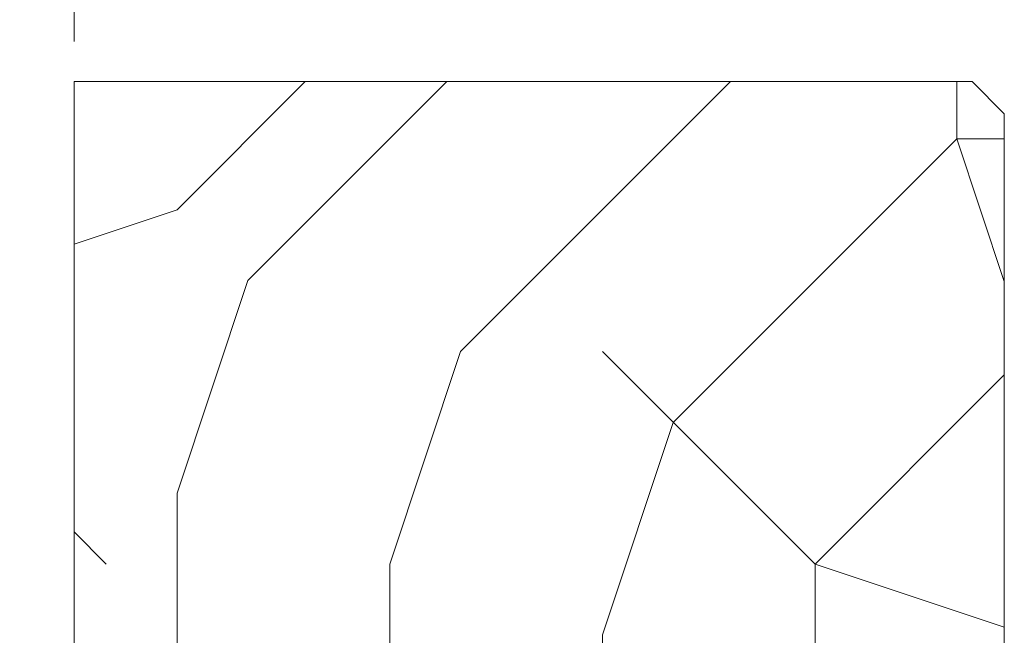
# Model space of a CAD drawing. Units: millimetres. Extents: x 0 to 329, y -11 to 461.
# Drawn here: x 92 to 117, y 143 to 159 of the extents above; entities that cross this region are included whole.
import ezdxf

# ---------------------------------------------------------------- set-up
doc = ezdxf.new("R2010")
doc.units = ezdxf.units.MM
doc.header["$PDMODE"] = 2
doc.header["$PDSIZE"] = 10
for name, color, linetype, lineweight in [('AEL-AM_5', 3, 'Continuous', 20), ('Contour principale', 30, 'Continuous', 15), ('Hachures', 5, 'Continuous', 9)]:
    doc.layers.add(name, color=color, linetype=linetype, lineweight=lineweight)
doc.styles.get("Standard").update_dxf_attribs({"font": 'arial.ttf'})
doc.dimstyles.new('AM_ISO_MALERBA$0', dxfattribs={"dimtxt": 3, "dimasz": 4, "dimexe": 1, "dimexo": 1, "dimgap": 1.5, "dimtad": 1, "dimtoh": 1, "dimtxsty": 'Standard', "dimcen": 0, "dimclrd": 256, "dimclre": 256, "dimclrt": 3, "dimadec": 1, "dimazin": 2, "dimtp": 0.1, "dimtm": 0.1, "dimtfac": 0.71, "dimtmove": 0, "dimatfit": 3, "dimfxl": 1, "dimlwd": -1, "dimlwe": -1, "dimarcsym": 0})

# ---------------------------------------------------------------- blocks, each defined once
blk = doc.blocks.new('*D19')
at = {"layer": 'AEL-AM_5', "linetype": 'Continuous', "transparency": 16777216}
for p, q in [((91.45315817234223, 158.9319036028933), (91.45315817234223, 165.3737123678852)), ((93.45314222969319, 158.1872027239951), (93.45314222969319, 165.3737123678852)), ((88.45315817234223, 164.3737123678852), (85.45315817234223, 164.3737123678852)), ((91.45315817234223, 164.3737123678852), (93.45314222969319, 164.3737123678852)), ((96.45314222969319, 164.3737123678852), (99.45314222969319, 164.3737123678852))]:
    blk.add_line(p, q, dxfattribs=at)
for points in [[(88.45315817234223, 164.8737123678852), (88.45315817234223, 163.8737123678852), (91.45315817234223, 164.3737123678852)], [(96.45314222969319, 164.8737123678852), (96.45314222969319, 163.8737123678852), (93.45314222969319, 164.3737123678852)]]:
    blk.add_solid(points, dxfattribs=at)
at = {"layer": 'Defpoints', "color": 0, "linetype": 'Continuous', "transparency": 16777216}
for p in [(93.45314222969319, 164.3737123678852), (91.45315817234223, 157.9319036028933), (93.45314222969319, 157.1872027239951)]:
    blk.add_point(p, dxfattribs=at)
at = {"layer": 'AEL-AM_5', "color": 3, "linetype": 'Continuous', "transparency": 16777216, "insert": (87.16411864807378, 169.1306997577685), "char_height": 3.5, "attachment_point": 5}
blk.add_mtext('Jeu de 5 maxi', dxfattribs=at)

msp = doc.modelspace()

# ---------------------------------------------------------------- hatches: boundary and pattern name
at = {"layer": 'Hachures'}
h = msp.add_hatch(dxfattribs=at)
h.set_pattern_fill('352', color=256, scale=50, angle=44.99999903114097)
h.set_pattern_definition([(45, (3209.023688684514, 8566.758390465893), (-1.588420557195255e-15, 70.71067811865473), [14.99999999999998, -34.99999999999994]), (45, (3207.255921731552, 8568.526157418859), (-1.588420557195255e-15, 70.71067811865473), [14.99999999999998, -34.99999999999994]), (45, (3205.488154778586, 8573.829458277756), (-1.588420557195255e-15, 70.71067811865473), [9.999999999999984, -39.99999999999994]), (45, (3203.720387825613, 8579.132759136657), (-1.588420557195255e-15, 70.71067811865473), [7.499999999999992, -42.49999999999994]), (45, (3200.184853919682, 8582.668293042589), (-1.588420557195255e-15, 70.71067811865473), [4.999999999999992, -44.99999999999994]), (45, (3187.810485248921, 8577.364992183695), (-1.588420557195255e-15, 70.71067811865473), [2.499999999999996, -12.49999999999998, 2.499999999999996, -32.49999999999994]), (45, (3191.346019154857, 8584.436059995558), (-1.588420557195255e-15, 70.71067811865473), [2.499999999999996, -19.99999999999997, 7.499999999999992, -19.99999999999997]), (45, (3196.649320013754, 8593.27489476039), (-1.588420557195255e-15, 70.71067811865473), [2.499999999999996, -2.499999999999996, 2.499999999999996, -42.49999999999994]), (45, (3193.113786107822, 8593.27489476039), (-1.588420557195255e-15, 70.71067811865473), [2.499999999999996, -47.49999999999994]), (45, (3187.810485248921, 8595.042661713356), (-1.588420557195255e-15, 70.71067811865473), [7.499999999999992, -42.49999999999994]), (45, (3184.274951342986, 8598.578195619291), (-1.588420557195255e-15, 70.71067811865473), [9.999999999999984, -39.99999999999994]), (45, (3178.971650484085, 8600.345962572257), (-1.588420557195255e-15, 70.71067811865473), [12.49999999999998, -14.99999999999998, 2.499999999999996, -19.99999999999997]), (135, (3186.042718295956, 8564.990623512927), (-70.71067811865471, 5.51700658864751e-15), [2.499999999999999, -4.999999999999997, 12.49999999999999, -29.99999999999999]), (135, (3184.274951342983, 8570.293924371828), (-70.71067811865471, 5.51700658864751e-15), [2.499999999999999, -2.499999999999999, 7.499999999999997, -37.49999999999998]), (135, (3171.900582672222, 8586.203826948524), (-70.71067811865471, 5.51700658864751e-15), [4.999999999999997, -44.99999999999998]), (135, (3187.810485248921, 8573.82945827776), (-70.71067811865471, 5.51700658864751e-15), [9.999999999999995, -14.99999999999999, 2.499999999999999, -22.49999999999999]), (135, (3170.132815719257, 8595.042661713356), (-70.71067811865471, 5.51700658864751e-15), [2.499999999999999, -47.49999999999998]), (135, (3189.578252201887, 8579.132759136657), (-70.71067811865471, 5.51700658864751e-15), [7.499999999999997, -42.49999999999998]), (135, (3191.346019154857, 8584.436059995558), (-70.71067811865471, 5.51700658864751e-15), [4.999999999999997, -44.99999999999998]), (135, (3194.881553060784, 8587.97159390149), (-70.71067811865471, 5.51700658864751e-15), [2.499999999999999, -7.499999999999997, 7.499999999999997, -32.49999999999998]), (135, (3194.881553060784, 8591.507127807421), (-70.71067811865471, 5.51700658864751e-15), [2.499999999999999, -47.49999999999998]), (135, (3203.720387825613, 8586.203826948524), (-70.71067811865471, 5.51700658864751e-15), [6.999999999999998, -42.99999999999998]), (135, (3212.559222590446, 8580.900526089623), (-70.71067811865471, 5.51700658864751e-15), [4.999999999999997, -44.99999999999998]), (135, (3201.952620872651, 8598.578195619291), (-70.71067811865471, 5.51700658864751e-15), [2.499999999999999, -47.49999999999998]), (135, (3207.255921731552, 8600.345962572253), (-70.71067811865471, 5.51700658864751e-15), [7.499999999999997, -42.49999999999998]), (135, (3210.791455637484, 8603.881496478189), (-70.71067811865471, 5.51700658864751e-15), [7.499999999999997, -42.49999999999998]), (90, (3219.630290402316, 8584.436059995558), (-35.35533906, 35.35533906), [3.5355, -3.5355, 3.5355, -60.10417810000001]), (90, (3203.720387825613, 8586.203826948524), (-35.35533906, 35.35533906), [7.071000000000001, -63.6396781]), (90, (3171.900582672219, 8589.739360854455), (-35.35533906, 35.35533906), [7.071000000000001, -63.6396781]), (90, (3187.810485248921, 8587.971593901493), (-35.35533906, 35.35533906), [7.071000000000001, -63.6396781]), (90, (3196.64932001375, 8582.668293042592), (-35.35533906, 35.35533906), [7.071000000000001, -63.6396781]), (90, (3214.326989543415, 8586.203826948524), (-35.35533906, 35.35533906), [7.071000000000001, -63.6396781]), (90, (3209.023688684514, 8584.436059995558), (-35.35533906, 35.35533906), [10.6066, -60.1040781]), (90, (3182.50718439002, 8589.739360854455), (-35.35533906, 35.35533906), [3.5355, -67.1751781]), (90, (3177.20388353112, 8591.507127807421), (-35.35533906, 35.35533906), [3.5355, -67.1751781]), (90, (3191.346019154853, 8605.649263431154), (-35.35533906, 35.35533906), [3.5355, -67.1751781]), (90, (3194.881553060784, 8573.82945827776), (-35.35533906, 35.35533906), [3.5355, -67.1751781]), (90, (3201.952620872647, 8605.649263431154), (-35.35533906, 35.35533906), [3.5355, -67.1751781]), (90, (3193.113786107815, 8589.739360854459), (-35.35533906, 35.35533906), [3.5355, -67.1751781]), (90, (3193.113786107819, 8596.810428666326), (-35.35533906, 35.35533906), [3.5355, -67.1751781]), (180, (3198.417086966716, 8587.97159390149), (-35.35533906, -35.35533906), [3.5355, -3.5355, 10.6066, -53.0330781]), (180, (3203.720387825617, 8593.27489476039), (-35.35533906, -35.35533906), [3.5355, -67.1751781]), (180, (3216.094756496384, 8580.900526089623), (-35.35533906, -35.35533906), [3.5355, -67.1751781]), (180, (3200.184853919682, 8582.668293042589), (-35.35533906, -35.35533906), [3.5355, -67.1751781]), (180, (3198.417086966716, 8595.042661713356), (-35.35533906, -35.35533906), [3.5355, -67.1751781]), (180, (3198.417086966716, 8577.364992183691), (-35.35533906, -35.35533906), [3.5355, -67.1751781]), (180, (3212.559222590449, 8591.507127807421), (-35.35533906, -35.35533906), [3.5355, -67.1751781]), (180, (3198.417086966716, 8556.151788748095), (-35.35533906, -35.35533906), [3.5355, -67.1751781]), (180, (3198.417086966716, 8559.687322654027), (-35.35533906, -35.35533906), [7.071000000000001, -63.6396781]), (180, (3198.41708696672, 8563.222856559962), (-35.35533906, -35.35533906), [7.071000000000001, -63.6396781]), (180, (3201.952620872651, 8566.758390465897), (-35.35533906, -35.35533906), [7.071000000000001, -63.6396781]), (180, (3200.184853919685, 8572.06169132479), (-35.35533906, -35.35533906), [7.071000000000001, -63.6396781]), (180, (3200.184853919682, 8600.345962572253), (-35.35533906, -35.35533906), [7.071000000000001, -63.6396781]), (180, (3224.933591261213, 8589.739360854455), (-35.35533906, -35.35533906), [7.071000000000001, -63.6396781]), (180, (3198.41708696672, 8619.791399054884), (-35.35533906, -35.35533906), [7.071000000000001, -63.6396781]), (180, (3201.952620872651, 8616.255865148953), (-35.35533906, -35.35533906), [7.071000000000001, -63.6396781]), (180, (3200.184853919685, 8610.952564290052), (-35.35533906, -35.35533906), [7.071000000000001, -63.6396781]), (180, (3175.436116578154, 8586.203826948524), (-35.35533906, -35.35533906), [10.6066, -60.1040781]), (180, (3201.952620872647, 8605.649263431154), (-35.35533906, -35.35533906), [10.6066, -60.1040781]), (71.5650512, (3171.900582672222, 8596.810428666322), (35.35533904518627, 35.35533907347511), [5.589999999999996, -106.2133988499999]), (71.5650512, (3189.578252201887, 8579.132759136657), (35.35533904518627, 35.35533907347511), [5.589999999999996, -106.2133988499999]), (71.5650512, (3182.50718439002, 8593.274894760387), (35.35533904518627, 35.35533907347511), [5.589999999999996, -106.2133988499999]), (71.5650512, (3217.862523449347, 8579.132759136657), (35.35533904518627, 35.35533907347511), [5.589999999999996, -106.2133988499999]), (71.5650512, (3212.559222590446, 8580.900526089623), (35.35533904518627, 35.35533907347511), [5.589999999999996, -106.2133988499999]), (71.5650512, (3194.881553060784, 8577.364992183691), (35.35533904518627, 35.35533907347511), [5.589999999999996, -106.2133988499999]), (71.5650512, (3177.20388353112, 8595.042661713356), (35.35533904518627, 35.35533907347511), [5.589999999999996, -106.2133988499999]), (71.5650512, (3198.417086966716, 8595.042661713356), (35.35533904518627, 35.35533907347511), [11.17999999999999, -100.6233988499999]), (108.4349488199999, (3193.113786107819, 8600.345962572257), (-35.35533905752762, 35.35533906113376), [5.589999999999995, -106.2133988499999]), (108.4349488199999, (3209.023688684518, 8595.042661713356), (-35.35533905752762, 35.35533906113376), [5.589999999999995, -106.2133988499999]), (108.4349488199999, (3184.274951342986, 8584.436059995558), (-35.35533905752762, 35.35533906113376), [5.589999999999995, -106.2133988499999]), (108.4349488199999, (3175.436116578154, 8579.132759136657), (-35.35533905752762, 35.35533906113376), [5.589999999999995, -106.2133988499999]), (108.4349488199999, (3203.720387825617, 8593.27489476039), (-35.35533905752762, 35.35533906113376), [5.589999999999995, -106.2133988499999]), (108.4349488199999, (3200.184853919685, 8589.739360854455), (-35.35533905752762, 35.35533906113376), [5.589999999999995, -106.2133988499999]), (108.4349488199999, (3180.739417437055, 8580.900526089623), (-35.35533905752762, 35.35533906113376), [11.17999999999999, -100.6233988499999]), (108.4349488199999, (3219.630290402312, 8595.042661713356), (-35.35533905752762, 35.35533906113376), [11.17999999999999, -100.6233988499999]), (108.4349488199999, (3214.326989543419, 8593.274894760387), (-35.35533905752762, 35.35533906113376), [11.17999999999999, -100.6233988499999]), (161.5650512, (3191.346019154853, 8559.687322654027), (-35.35533907347512, 35.35533904518626), [5.589999999999995, -106.2133988499999]), (161.5650512, (3171.900582672222, 8579.132759136657), (-35.35533907347512, 35.35533904518626), [5.589999999999995, -106.2133988499999]), (161.5650512, (3203.720387825613, 8561.455089606996), (-35.35533907347512, 35.35533904518626), [5.589999999999995, -106.2133988499999]), (161.5650512, (3168.365048766287, 8589.739360854455), (-35.35533907347512, 35.35533904518626), [5.589999999999995, -106.2133988499999]), (161.5650512, (3193.113786107815, 8572.061691324794), (-35.35533907347512, 35.35533904518626), [5.589999999999995, -106.2133988499999]), (161.5650512, (3196.64932001375, 8582.668293042592), (-35.35533907347512, 35.35533904518626), [5.589999999999995, -106.2133988499999]), (161.5650512, (3193.113786107822, 8593.27489476039), (-35.35533907347512, 35.35533904518626), [5.589999999999995, -106.2133988499999]), (161.5650512, (3191.346019154849, 8563.222856559962), (-35.35533338928103, 35.35535609776856), [5.589999999999995, -106.2133988499999]), (161.5650512, (3194.881553060784, 8577.364992183691), (-35.35533907347512, 35.35533904518626), [5.589999999999995, -106.2133988499999]), (161.5650512, (3209.023688684514, 8584.436059995558), (-35.35533907347512, 35.35533904518626), [5.589999999999995, -106.2133988499999]), (161.5650512, (3209.023688684518, 8591.507127807421), (-35.35533907347512, 35.35533904518626), [5.589999999999995, -106.2133988499999]), (161.5650512, (3205.488154778586, 8609.184797337086), (-35.35533907347512, 35.35533904518626), [5.589999999999995, -106.2133988499999]), (161.5650512, (3168.365048766287, 8593.274894760387), (-35.35533907347512, 35.35533904518626), [5.589999999999995, -106.2133988499999]), (161.5650512, (3164.829514860359, 8586.203826948524), (-35.35533907347512, 35.35533904518626), [11.17999999999999, -100.6233988499999]), (161.5650512, (3194.881553060788, 8566.758390465893), (-35.35533907347512, 35.35533904518626), [11.17999999999999, -100.6233988499999]), (198.43494882, (3194.881553060784, 8556.151788748095), (-35.35533906113378, -35.35533905752761), [5.589999999999998, -106.21339885]), (198.43494882, (3226.701358214179, 8584.436059995558), (-35.35533906113378, -35.35533905752761), [5.589999999999998, -106.21339885]), (198.43494882, (3207.255921731552, 8600.345962572253), (-35.35533906113378, -35.35533905752761), [5.589999999999998, -106.21339885]), (198.43494882, (3205.488154778586, 8573.829458277756), (-35.35533906113378, -35.35533905752761), [5.589999999999998, -106.21339885]), (198.43494882, (3207.255921731552, 8568.526157418859), (-35.35533906113378, -35.35533905752761), [5.589999999999998, -106.21339885]), (198.43494882, (3203.720387825613, 8579.132759136657), (-35.35533906113378, -35.35533905752761), [5.589999999999998, -106.21339885]), (198.43494882, (3193.113786107822, 8610.952564290055), (-35.35533906113378, -35.35533905752761), [5.589999999999998, -106.21339885]), (198.43494882, (3194.881553060788, 8616.255865148953), (-35.35533906113378, -35.35533905752761), [11.18, -100.62339885])])
h.paths.add_polyline_path([(116.6531551221469, 156.387202909968), (115.8531553081193, 157.1872027239947), (93.45316051537702, 157.1872027239951), (93.4531605153752, 118.5119274609143), (93.93052370935584, 117.9872118366925), (110.1757933229674, 117.9872118366939), (110.6531565169462, 118.5119274609083), (110.6531565169462, 123.587210534879), (109.8531567029204, 123.587210534879), (109.853156702924, 133.587208210211), (110.6531565169462, 133.587208210211), (110.6531565169462, 135.5872077452777), (108.6531569818799, 135.5872077452777), (108.6531569818817, 137.1872073733307), (116.6531551221397, 137.1878345020577)])

# ---------------------------------------------------------------- linework, layer by layer
at = {"layer": 'Contour principale'}
for p, q in [((93.4531605153752, 118.5119274609083), (93.45316051537702, 157.1872027239951)), ((93.45316051537702, 157.1872027239951), (115.8531553081193, 157.1872027239947)), ((116.6531551221469, 156.387202909968), (115.8531553081193, 157.1872027239947)), ((116.6531551221397, 137.1878345020577), (116.6531551221469, 156.387202909968)), ((116.6531551221397, 137.1878345020577), (116.6531551221469, 156.387202909968))]:
    msp.add_line(p, q, dxfattribs=at)

# ---------------------------------------------------------------- dimensions: what is measured, and where the dimension line sits
at = {"layer": 'AEL-AM_5', "linetype": 'Continuous'}
dim = msp.add_linear_dim(base=(93.45314222969319, 164.3737123678852), p1=(91.45315817234223, 157.9319036028933), p2=(93.45314222969319, 157.1872027239951), text='Jeu de <> maxi', dimstyle='AM_ISO_MALERBA$0', override={"dimtxt": 3.5, "dimasz": 3, "dimtoh": 0, "dimdec": 0, "dimlfac": 2.5, "dimtmove": 2}, dxfattribs=at)
dim.commit()
dim.dimension.update_dxf_attribs({"geometry": '*D19', "text_midpoint": (87.16411864807378, 169.1306997577685), "dimtype": 160})

doc.saveas('drawing.dxf')
